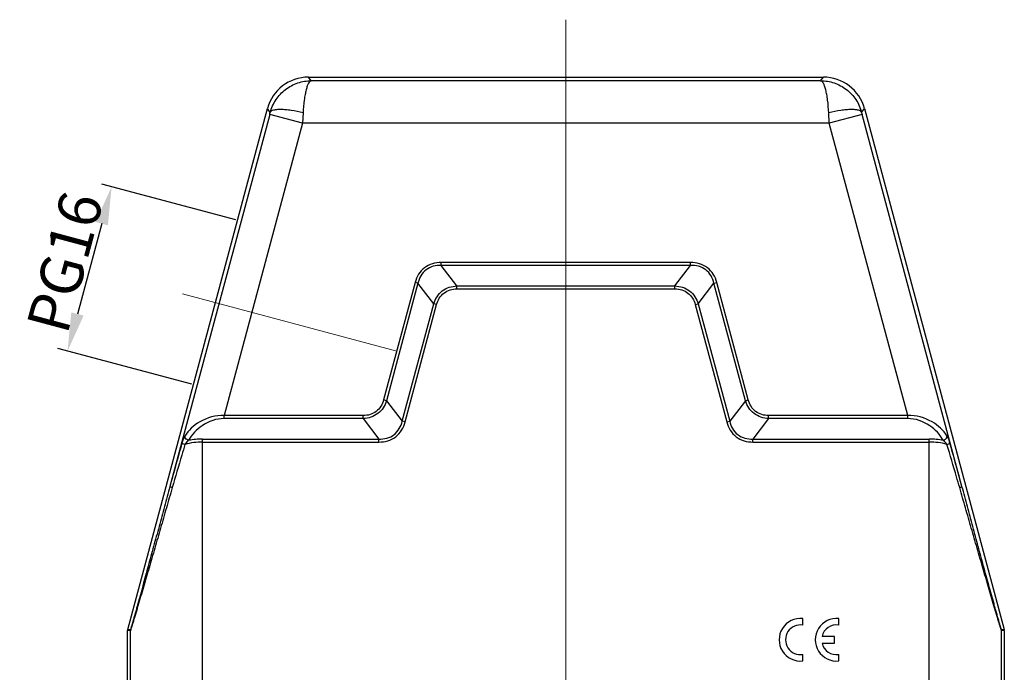
# Model space of a CAD drawing. Units: millimetres. Extents: x 1592 to 2186, y 588 to 1008.
# Drawn here: x 1691 to 1806, y 777 to 854 of the extents above; entities that cross this region are included whole.
import ezdxf

# ---------------------------------------------------------------- set-up
doc = ezdxf.new("R2010")
doc.units = ezdxf.units.MM
doc.header["$LTSCALE"] = 65.395
doc.header["$PDMODE"] = 3
doc.header["$PDSIZE"] = 8
doc.linetypes.add('CENTER', pattern=[0.6, 0.375, -0.075, 0.075, -0.075])
doc.layers.get('0').update_dxf_attribs({"linetype": 'CONTINUOUS', "lineweight": 30})
doc.layers.get('Defpoints').update_dxf_attribs({"linetype": 'CONTINUOUS'})
doc.layers.add('02___PRT_ALL_AXES', color=7, linetype='CONTINUOUS')
doc.layers.add('Cen', color=1, linetype='CENTER', lineweight=15)
doc.layers.add('Dim', color=3, linetype='CONTINUOUS', lineweight=15)
doc.styles.add('Romans字体', font='romans.shx', dxfattribs={"width": 0.75})
doc.dimstyles.new('01', dxfattribs={"dimtxt": 5, "dimasz": 4.5, "dimexe": 1.2, "dimexo": 0.2, "dimgap": 0.5, "dimtad": 1, "dimdsep": 46, "dimtxsty": 'Romans字体', "dimcen": 0, "dimclrd": 1, "dimclre": 6, "dimclrt": 4, "dimazin": 2, "dimtfac": 1, "dimtofl": 0, "dimtmove": 0, "dimatfit": 3, "dimfxl": 1, "dimtolj": 1, "dimtzin": 0, "dimarcsym": 0})

# ---------------------------------------------------------------- blocks, each defined once
blk = doc.blocks.new('*D49')
at = {"layer": 'Defpoints', "color": 0, "transparency": 16777216}
for p in [(1716.33, 830.44), (1696.37, 815.08), (1711.15, 811.12)]:
    blk.add_point(p, dxfattribs=at)
at = {"layer": 'Dim', "color": 6, "lineweight": -2, "transparency": 16777216}
for p, q in [((1716.13, 830.49), (1700.39, 834.71)), ((1710.96, 811.18), (1695.21, 815.39))]:
    blk.add_line(p, q, dxfattribs=at)
at = {"layer": 'Dim', "color": 1, "lineweight": -2, "transparency": 16777216}
blk.add_line((1700.39, 830.06), (1697.54, 819.43), dxfattribs=at)
at = {"layer": 'Dim', "color": 1, "transparency": 16777216}
for points in [[(1699.66, 830.25), (1701.11, 829.86), (1701.55, 834.4)], [(1696.81, 819.62), (1698.26, 819.24), (1696.37, 815.08)]]:
    blk.add_solid(points, dxfattribs=at)
at = {"layer": 'Dim', "color": 4, "transparency": 16777216, "insert": (1696.06, 825.52), "char_height": 5, "attachment_point": 5, "rotation": 75, "style": 'Romans字体'}
blk.add_mtext('\\A1;PG16', dxfattribs=at)

msp = doc.modelspace()

# ---------------------------------------------------------------- linework, layer by layer
at = {"color": 7, "linetype": 'Continuous'}
for p, q in [((1724.999, 846.865), (1724.677, 847.285)), ((1784.85, 846.865), (1724.999, 846.865)), ((1784.85, 846.865), (1785.172, 847.285)), ((1703.441, 782.347), (1719.848, 843.58)), ((1720.183, 843.143), (1719.848, 843.58)), ((1789.666, 843.143), (1790.001, 843.58)), ((1790.001, 843.58), (1806.408, 782.347)), ((1720.119, 842.901), (1708.395, 799.146)), ((1723.982, 841.865), (1720.119, 842.901)), ((1724.046, 843.076), (1723.982, 841.865)), ((1785.867, 841.865), (1785.803, 843.076)), ((1789.73, 842.901), (1785.867, 841.865)), ((1801.454, 799.146), (1789.73, 842.901)), ((1723.982, 841.865), (1714.771, 807.491)), ((1785.867, 841.865), (1723.982, 841.865)), ((1795.078, 807.491), (1785.867, 841.865)), ((1714.771, 807.138), (1714.771, 807.491)), ((1731.109, 807.491), (1714.771, 807.491)), ((1795.078, 807.491), (1778.74, 807.491)), ((1795.078, 807.138), (1795.078, 807.491)), ((1731.109, 807.138), (1714.771, 807.138)), ((1795.078, 807.138), (1778.74, 807.138)), ((1712.236, 761.983), (1712.236, 804.731)), ((1712.236, 804.731), (1732.956, 804.731)), ((1712.236, 804.377), (1732.956, 804.377)), ((1776.893, 804.731), (1797.613, 804.731)), ((1776.893, 804.377), (1797.613, 804.377)), ((1797.613, 761.983), (1797.613, 804.731)), ((1703.423, 762.383), (1703.423, 782.218)), ((1703.737, 782.177), (1703.423, 782.218)), ((1703.754, 782.306), (1703.441, 782.347)), ((1703.737, 782.177), (1703.737, 762.697)), ((1806.408, 782.347), (1806.095, 782.306)), ((1806.425, 782.218), (1806.112, 782.177)), ((1806.112, 762.697), (1806.112, 782.177)), ((1806.425, 782.218), (1806.425, 762.383))]:
    msp.add_line(p, q, dxfattribs=at)
for p, q in [((1740.273, 825.139), (1740.273, 825.492)), ((1769.576, 825.492), (1740.273, 825.492)), ((1742.12, 822.732), (1740.273, 825.139)), ((1769.576, 825.139), (1740.273, 825.139)), ((1767.729, 822.732), (1769.576, 825.139)), ((1769.576, 825.139), (1769.576, 825.492)), ((1737.199, 823.134), (1733.5, 809.327)), ((1737.541, 823.042), (1733.841, 809.235)), ((1737.541, 823.042), (1737.199, 823.134)), ((1739.388, 820.635), (1737.541, 823.042)), ((1742.12, 822.378), (1742.12, 822.732)), ((1742.12, 822.732), (1767.729, 822.732)), ((1767.729, 822.378), (1767.729, 822.732)), ((1770.461, 820.635), (1772.308, 823.042)), ((1772.308, 823.042), (1772.65, 823.134)), ((1776.008, 809.235), (1772.308, 823.042)), ((1776.349, 809.327), (1772.65, 823.134)), ((1742.12, 822.378), (1767.729, 822.378)), ((1735.688, 806.828), (1739.388, 820.635)), ((1736.03, 806.736), (1739.73, 820.544)), ((1739.73, 820.544), (1739.388, 820.635)), ((1770.119, 820.544), (1770.461, 820.635)), ((1770.119, 820.544), (1773.819, 806.736)), ((1770.461, 820.635), (1774.161, 806.828)), ((1733.841, 809.235), (1733.5, 809.327)), ((1733.841, 809.235), (1735.688, 806.828)), ((1776.008, 809.235), (1774.161, 806.828)), ((1776.008, 809.235), (1776.349, 809.327)), ((1731.109, 807.139), (1731.109, 807.492)), ((1778.74, 807.139), (1778.74, 807.492)), ((1731.109, 807.139), (1732.956, 804.732)), ((1736.03, 806.736), (1735.688, 806.828)), ((1773.819, 806.736), (1774.161, 806.828)), ((1778.74, 807.139), (1776.893, 804.732)), ((1732.956, 804.378), (1732.956, 804.732)), ((1776.893, 804.378), (1776.893, 804.732)), ((1782.748, 782.855), (1782.748, 783.612)), ((1786.988, 782.855), (1786.988, 783.612)), ((1786.468, 781.515), (1785.008, 781.515)), ((1786.468, 780.738), (1786.468, 781.515)), ((1785.008, 780.738), (1786.468, 780.738)), ((1782.748, 778.642), (1782.748, 779.398)), ((1786.988, 778.642), (1786.988, 779.398))]:
    msp.add_line(p, q)
for centre, radius, start, end in [((1724.677, 842.286), 5, 90.00142, 164.99858), ((1785.172, 842.286), 5, 15.00142, 89.99858), ((1662.63, 858.307), 59.517, 344.99819, 345.2394), ((1847.223, 858.308), 59.521, 194.76061, 195.0018), ((1712.238, 796.315), 8.062, 90.01737, 104.89755), ((1712.236, 795.728), 9.003, 90.00178, 100.49259), ((1797.613, 795.724), 9.006, 79.50972, 89.99681), ((1797.612, 796.331), 8.046, 75.08433, 89.99542), ((1703.926, 782.218), 0.502, 165.03199, 179.96801), ((1704.239, 782.176), 0.502, 165.03426, 179.96574), ((1805.61, 782.176), 0.502, 0.03426, 14.96574), ((1805.923, 782.218), 0.502, 0.03199, 14.96801)]:
    msp.add_arc(centre, radius, start, end, dxfattribs=at)
for centre, radius, start, end in [((1782.474, 781.127), 2.5, 83.72042, 276.27958), ((1786.714, 781.127), 2.5, 83.72042, 276.27958), ((1782.474, 781.127), 1.75, 81.01028, 278.98972), ((1786.714, 781.127), 1.75, 81.01028, 167.17335), ((1786.714, 781.127), 1.75, 192.82665, 278.98972)]:
    msp.add_arc(centre, radius, start, end)
for points, knots in [([(1720.183, 843.143), (1720.325, 843.672), (1720.785, 844.689), (1721.923, 845.901), (1723.379, 846.683), (1724.466, 846.863), (1725.005, 846.865)], [0, 0, 0, 0, 0.2522932, 0.5030744, 0.752137, 1, 1, 1, 1]), ([(1725, 846.865), (1724.859, 846.853), (1724.675, 846.588), (1724.519, 846.217), (1724.387, 845.759), (1724.271, 845.206), (1724.133, 844.302), (1724.073, 843.58), (1724.046, 843.076)], [0, 0, 0, 0, 0.1065499, 0.1978488, 0.3154937, 0.4579523, 0.6222002, 1, 1, 1, 1]), ([(1784.844, 846.865), (1785.383, 846.863), (1786.47, 846.683), (1787.927, 845.901), (1789.065, 844.689), (1789.525, 843.671), (1789.666, 843.142)], [0, 0, 0, 0, 0.2478617, 0.4969182, 0.7476963, 1, 1, 1, 1]), ([(1785.803, 843.076), (1785.777, 843.58), (1785.715, 844.302), (1785.578, 845.206), (1785.462, 845.759), (1785.329, 846.217), (1785.174, 846.588), (1784.99, 846.853), (1784.849, 846.865)], [0, 0, 0, 0, 0.377811, 0.5420546, 0.6845155, 0.8021523, 0.8934428, 1, 1, 1, 1]), ([(1724.046, 843.076), (1723.58, 843.192), (1722.897, 843.332), (1722.016, 843.443), (1721.448, 843.478), (1720.969, 843.469), (1720.592, 843.414), (1720.323, 843.322), (1720.204, 843.203), (1720.183, 843.143)], [0, 0, 0, 0, 0.3607096, 0.5233236, 0.6671186, 0.7879765, 0.8829968, 0.9518647, 1, 1, 1, 1]), ([(1789.666, 843.143), (1789.645, 843.203), (1789.526, 843.322), (1789.256, 843.414), (1788.88, 843.469), (1788.401, 843.478), (1787.833, 843.443), (1786.952, 843.332), (1786.269, 843.192), (1785.803, 843.076)], [0, 0, 0, 0, 0.0481353, 0.1170032, 0.2120235, 0.3328814, 0.4766763, 0.6392903, 1, 1, 1, 1]), ([(1714.771, 807.491), (1713.785, 807.522), (1711.942, 807.032), (1710.553, 805.758), (1710.131, 805.058)], [0, 0, 0, 0, 0.5472721, 1, 1, 1, 1]), ([(1799.718, 805.058), (1799.296, 805.758), (1797.907, 807.032), (1796.064, 807.522), (1795.078, 807.491)], [0, 0, 0, 0, 0.4527341, 1, 1, 1, 1]), ([(1714.771, 807.138), (1713.864, 807.138), (1712.167, 806.532), (1710.975, 805.26), (1710.596, 804.58)], [0, 0, 0, 0, 0.5383644, 1, 1, 1, 1]), ([(1799.253, 804.58), (1798.874, 805.26), (1797.682, 806.532), (1795.985, 807.138), (1795.078, 807.138)], [0, 0, 0, 0, 0.4616417, 1, 1, 1, 1]), ([(1709.811, 804.234), (1709.691, 803.809), (1709.214, 802.115), (1708.739, 800.419), (1708.395, 799.146)], [0, 0, 0, 0, 0.2505783, 1, 1, 1, 1]), ([(1710.166, 804.106), (1710.039, 803.682), (1709.535, 801.986), (1709.033, 800.29), (1708.668, 799.016)], [0, 0, 0, 0, 0.2504963, 1, 1, 1, 1]), ([(1710.131, 805.058), (1710.062, 804.943), (1709.943, 804.67), (1709.854, 804.388), (1709.811, 804.234)], [0, 0, 0, 0, 0.4566791, 1, 1, 1, 1]), ([(1710.166, 804.106), (1710.086, 804.13), (1709.979, 804.162), (1709.863, 804.208), (1709.822, 804.225), (1709.811, 804.234)], [0, 0, 0, 0, 0.6607268, 0.8803185, 1, 1, 1, 1]), ([(1710.596, 804.58), (1710.535, 804.597), (1710.327, 804.685), (1710.134, 804.893), (1710.131, 805.058)], [0, 0, 0, 0, 0.2790802, 1, 1, 1, 1]), ([(1710.596, 804.58), (1710.557, 804.549), (1710.399, 804.405), (1710.262, 804.239), (1710.166, 804.106)], [0, 0, 0, 0, 0.2345408, 1, 1, 1, 1]), ([(1799.253, 804.58), (1799.314, 804.597), (1799.522, 804.685), (1799.715, 804.893), (1799.718, 805.058)], [0, 0, 0, 0, 0.2790795, 1, 1, 1, 1]), ([(1799.683, 804.106), (1799.65, 804.152), (1799.52, 804.322), (1799.375, 804.481), (1799.253, 804.58)], [0, 0, 0, 0, 0.2645157, 1, 1, 1, 1]), ([(1799.683, 804.106), (1799.763, 804.13), (1799.87, 804.162), (1799.986, 804.208), (1800.027, 804.225), (1800.038, 804.234)], [0, 0, 0, 0, 0.6607281, 0.8803181, 1, 1, 1, 1]), ([(1801.181, 799.016), (1801.06, 799.44), (1800.567, 801.139), (1800.062, 802.834), (1799.683, 804.106)], [0, 0, 0, 0, 0.2494542, 1, 1, 1, 1]), ([(1800.038, 804.234), (1799.995, 804.388), (1799.906, 804.67), (1799.787, 804.943), (1799.718, 805.058)], [0, 0, 0, 0, 0.5433574, 1, 1, 1, 1]), ([(1801.454, 799.146), (1801.34, 799.569), (1800.875, 801.267), (1800.396, 802.962), (1800.038, 804.234)], [0, 0, 0, 0, 0.2493643, 1, 1, 1, 1]), ([(1708.668, 799.016), (1708.439, 798.221), (1707.983, 796.635), (1707.301, 794.264), (1706.734, 792.301), (1706.282, 790.742), (1705.947, 789.586), (1705.615, 788.443), (1705.286, 787.317), (1704.964, 786.216), (1704.7, 785.318), (1704.494, 784.622), (1704.346, 784.124), (1704.204, 783.651), (1704.072, 783.213), (1703.969, 782.875), (1703.894, 782.635), (1703.847, 782.484), (1703.806, 782.361), (1703.778, 782.275), (1703.759, 782.225), (1703.75, 782.199), (1703.743, 782.186), (1703.739, 782.177), (1703.737, 782.177)], [0, 0, 0, 0, 0.1414635, 0.2821548, 0.4217148, 0.4908953, 0.5595314, 0.6274578, 0.6944286, 0.7600574, 0.8236931, 0.8544212, 0.884126, 0.9124465, 0.9388329, 0.9624384, 0.9727749, 0.9818527, 0.9893954, 0.9950938, 0.9971629, 0.9986807, 0.9996282, 1, 1, 1, 1]), ([(1708.395, 799.146), (1708.182, 798.358), (1707.757, 796.787), (1707.12, 794.438), (1706.591, 792.49), (1706.169, 790.943), (1705.856, 789.794), (1705.544, 788.656), (1705.236, 787.534), (1704.933, 786.432), (1704.684, 785.532), (1704.489, 784.832), (1704.348, 784.328), (1704.213, 783.847), (1704.085, 783.397), (1703.985, 783.048), (1703.912, 782.797), (1703.864, 782.638), (1703.824, 782.505), (1703.795, 782.413), (1703.776, 782.359), (1703.767, 782.33), (1703.76, 782.317), (1703.756, 782.306), (1703.754, 782.306)], [0, 0, 0, 0, 0.1401122, 0.2795479, 0.4179935, 0.4866921, 0.5549149, 0.6225172, 0.6892839, 0.7548753, 0.8187153, 0.8496743, 0.8797229, 0.9085292, 0.9355809, 0.9600452, 0.97088, 0.9804801, 0.9885389, 0.994684, 0.996928, 0.998577, 0.9996054, 1, 1, 1, 1]), ([(1708.668, 799.016), (1708.63, 799.029), (1708.563, 799.052), (1708.474, 799.088), (1708.424, 799.114), (1708.394, 799.136), (1708.395, 799.146)], [0, 0, 0, 0, 0.392926, 0.7037107, 0.9083317, 1, 1, 1, 1]), ([(1801.181, 799.016), (1801.219, 799.029), (1801.286, 799.052), (1801.375, 799.088), (1801.425, 799.114), (1801.455, 799.136), (1801.454, 799.146)], [0, 0, 0, 0, 0.392924, 0.7037079, 0.9083297, 1, 1, 1, 1]), ([(1806.112, 782.177), (1806.11, 782.177), (1806.106, 782.186), (1806.099, 782.199), (1806.09, 782.225), (1806.071, 782.275), (1806.043, 782.361), (1806.002, 782.484), (1805.955, 782.635), (1805.88, 782.875), (1805.777, 783.213), (1805.645, 783.651), (1805.503, 784.124), (1805.355, 784.622), (1805.149, 785.318), (1804.885, 786.216), (1804.563, 787.317), (1804.234, 788.443), (1803.902, 789.586), (1803.567, 790.742), (1803.115, 792.301), (1802.548, 794.264), (1801.866, 796.635), (1801.41, 798.221), (1801.181, 799.016)], [0, 0, 0, 0, 0.0003711, 0.001318, 0.0028354, 0.0049046, 0.0106036, 0.018145, 0.0272202, 0.0375568, 0.0611577, 0.0875444, 0.1158654, 0.1455752, 0.1763039, 0.2399419, 0.3055734, 0.3725456, 0.4404723, 0.5091081, 0.5782881, 0.7178471, 0.8585375, 1, 1, 1, 1]), ([(1806.095, 782.306), (1806.093, 782.306), (1806.089, 782.317), (1806.082, 782.33), (1806.073, 782.359), (1806.054, 782.413), (1806.025, 782.505), (1805.985, 782.637), (1805.937, 782.797), (1805.864, 783.047), (1805.764, 783.396), (1805.636, 783.846), (1805.501, 784.328), (1805.36, 784.832), (1805.165, 785.532), (1804.916, 786.432), (1804.613, 787.534), (1804.305, 788.657), (1803.993, 789.794), (1803.68, 790.943), (1803.258, 792.49), (1802.729, 794.438), (1802.092, 796.787), (1801.667, 798.358), (1801.454, 799.146)], [0, 0, 0, 0, 0.000394, 0.0014215, 0.0030701, 0.0053141, 0.0114597, 0.0195171, 0.0291142, 0.0399496, 0.0644087, 0.0914617, 0.1202686, 0.1503222, 0.1812811, 0.2451239, 0.3107176, 0.3774854, 0.445088, 0.5133105, 0.5820087, 0.7204537, 0.8598886, 1, 1, 1, 1])]:
    msp.add_open_spline(points, degree=3, knots=knots, dxfattribs=at)
for points, knots in [([(1740.273, 825.492), (1739.924, 825.492), (1739.222, 825.403), (1738.266, 824.926), (1737.558, 824.126), (1737.29, 823.471), (1737.199, 823.134)], [0, 0, 0, 0, 1.0458015, 2.089806, 3.1338042, 4.1796068, 4.1796068, 4.1796068, 4.1796068]), ([(1740.273, 825.139), (1739.96, 825.15), (1739.326, 825.093), (1738.455, 824.679), (1737.83, 823.946), (1737.611, 823.348), (1737.541, 823.042)], [0, 0, 0, 0, 0.9397263, 1.8776419, 2.8155527, 3.755279, 3.755279, 3.755279, 3.755279]), ([(1772.65, 823.134), (1772.559, 823.471), (1772.291, 824.126), (1771.583, 824.926), (1770.627, 825.403), (1769.925, 825.492), (1769.576, 825.492)], [0, 0, 0, 0, 1.0458015, 2.089806, 3.1338042, 4.1796068, 4.1796068, 4.1796068, 4.1796068]), ([(1772.308, 823.042), (1772.238, 823.348), (1772.019, 823.946), (1771.394, 824.679), (1770.523, 825.093), (1769.889, 825.15), (1769.576, 825.139)], [0, 0, 0, 0, 0.9397263, 1.8776419, 2.8155527, 3.755279, 3.755279, 3.755279, 3.755279]), ([(1739.388, 820.635), (1739.479, 820.928), (1739.736, 821.495), (1740.369, 822.185), (1741.2, 822.618), (1741.814, 822.72), (1742.12, 822.732)], [0, 0, 0, 0, 0.9196861, 1.8386083, 2.7575166, 3.6772165, 3.6772165, 3.6772165, 3.6772165]), ([(1767.729, 822.732), (1768.035, 822.72), (1768.649, 822.618), (1769.48, 822.185), (1770.113, 821.495), (1770.37, 820.928), (1770.461, 820.635)], [0, 0, 0, 0, 0.9196861, 1.8386083, 2.7575166, 3.6772164, 3.6772164, 3.6772164, 3.6772164]), ([(1739.73, 820.544), (1739.8, 820.806), (1740.008, 821.315), (1740.559, 821.938), (1741.303, 822.309), (1741.849, 822.378), (1742.12, 822.378)], [0, 0, 0, 0, 0.813391, 1.625407, 2.4374141, 3.2508157, 3.2508157, 3.2508157, 3.2508157]), ([(1767.729, 822.378), (1768, 822.378), (1768.546, 822.309), (1769.29, 821.938), (1769.841, 821.315), (1770.049, 820.806), (1770.119, 820.544)], [0, 0, 0, 0, 0.813391, 1.6254069, 2.4374141, 3.2508157, 3.2508157, 3.2508157, 3.2508157]), ([(1733.5, 809.327), (1733.43, 809.065), (1733.221, 808.555), (1732.67, 807.933), (1731.927, 807.561), (1731.38, 807.492), (1731.109, 807.492)], [0, 0, 0, 0, 0.8133243, 1.625372, 2.4374158, 3.2507431, 3.2507431, 3.2507431, 3.2507431]), ([(1733.841, 809.235), (1733.751, 808.942), (1733.494, 808.375), (1732.86, 807.685), (1732.03, 807.252), (1731.416, 807.15), (1731.109, 807.139)], [0, 0, 0, 0, 0.9196502, 1.8385752, 2.7574937, 3.6771474, 3.6771474, 3.6771474, 3.6771474]), ([(1778.74, 807.139), (1778.433, 807.15), (1777.819, 807.252), (1776.989, 807.685), (1776.355, 808.375), (1776.098, 808.942), (1776.008, 809.235)], [0, 0, 0, 0, 0.9196502, 1.8385752, 2.7574937, 3.6771474, 3.6771474, 3.6771474, 3.6771474]), ([(1778.74, 807.492), (1778.469, 807.492), (1777.922, 807.562), (1777.179, 807.933), (1776.628, 808.555), (1776.419, 809.065), (1776.349, 809.327)], [0, 0, 0, 0, 0.8133243, 1.625372, 2.4374158, 3.2507431, 3.2507431, 3.2507431, 3.2507431]), ([(1732.956, 804.732), (1733.269, 804.72), (1733.904, 804.777), (1734.774, 805.191), (1735.399, 805.925), (1735.618, 806.523), (1735.688, 806.828)], [0, 0, 0, 0, 0.9397527, 1.8777061, 2.8156439, 3.7554044, 3.7554044, 3.7554044, 3.7554044]), ([(1732.956, 804.378), (1733.305, 804.378), (1734.007, 804.467), (1734.964, 804.944), (1735.672, 805.744), (1735.94, 806.4), (1736.03, 806.736)], [0, 0, 0, 0, 1.0457867, 2.0898012, 3.1337899, 4.1795934, 4.1795934, 4.1795934, 4.1795934]), ([(1773.819, 806.736), (1773.909, 806.4), (1774.177, 805.744), (1774.885, 804.944), (1775.842, 804.467), (1776.544, 804.378), (1776.893, 804.378)], [0, 0, 0, 0, 1.0457868, 2.0898013, 3.1337899, 4.1795934, 4.1795934, 4.1795934, 4.1795934]), ([(1774.161, 806.828), (1774.231, 806.523), (1774.449, 805.925), (1775.075, 805.191), (1775.945, 804.777), (1776.579, 804.72), (1776.893, 804.732)], [0, 0, 0, 0, 0.9397527, 1.8777062, 2.8156439, 3.7554044, 3.7554044, 3.7554044, 3.7554044])]:
    msp.add_open_spline(points, degree=3, knots=knots)
at = {"layer": '02___PRT_ALL_AXES', "color": 7, "linetype": 'Continuous'}
for p, q in [((1724.677, 847.285), (1739.927, 847.285)), ((1739.927, 847.285), (1785.172, 847.285))]:
    msp.add_line(p, q, dxfattribs=at)
at = {"layer": 'Cen', "ltscale": 10}
for p, q in [((1754.924, 854.039), (1754.924, 738.731)), ((1709.888, 821.815), (1735.04, 815.075))]:
    msp.add_line(p, q, dxfattribs=at)

# ---------------------------------------------------------------- dimensions: what is measured, and where the dimension line sits
at = {"layer": 'Dim'}
dim = msp.add_aligned_dim(p1=(1716.328, 830.442), p2=(1711.151, 811.124), distance=-15.298, text='PG16', dimstyle='01', dxfattribs=at)
dim.commit()
dim.dimension.update_dxf_attribs({"geometry": '*D49', "text_midpoint": (1696.064, 825.519)})

doc.saveas('drawing.dxf')
